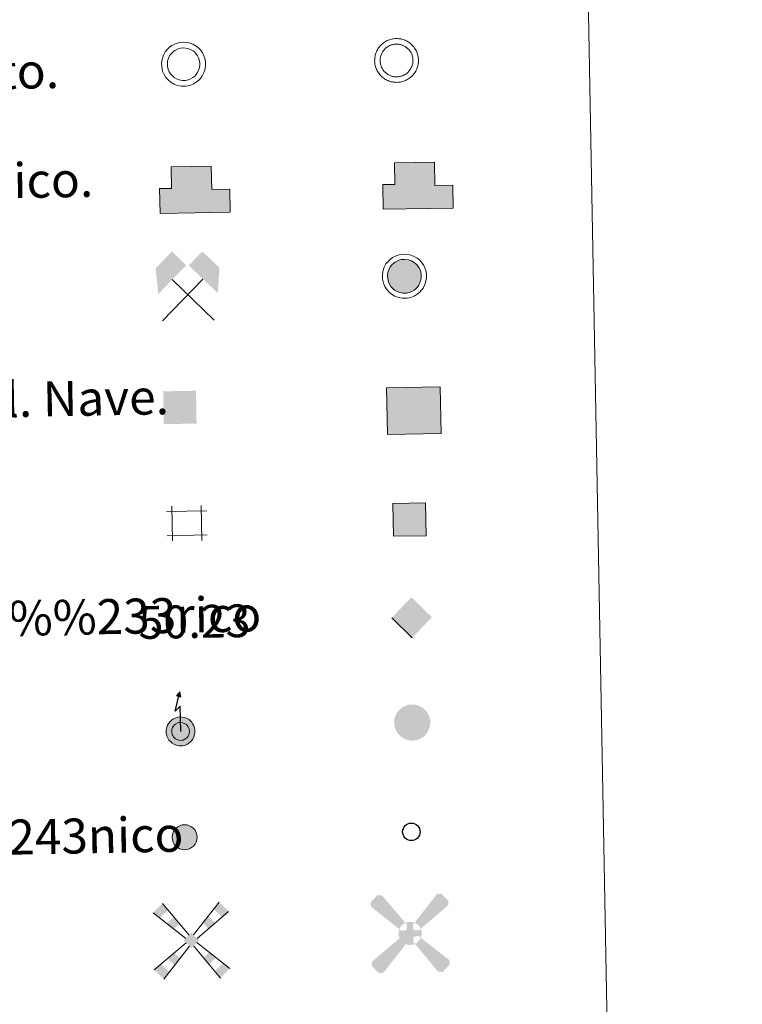
# Model space of a CAD drawing. Units: metres. Extents: x 622687 to 627196, y 4780040 to 4783091.
# Drawn here: x 623333 to 623498, y 4781369 to 4781594 of the extents above; entities that cross this region are included whole.
import ezdxf
from ezdxf.enums import TextEntityAlignment as Align

# ---------------------------------------------------------------- set-up
doc = ezdxf.new("R2010")
doc.units = ezdxf.units.M
doc.header["$MEASUREMENT"] = 0
for name, color, linetype, lineweight in [('Nivel 15', 7, 'Continuous', 0), ('Nivel 29', 7, 'Continuous', 0), ('Nivel 31', 7, 'Continuous', 0), ('Nivel 32', 7, 'Continuous', 0), ('Nivel 33', 7, 'Continuous', 0), ('Nivel 36', 7, 'Continuous', 0), ('Nivel 63', 7, 'Continuous', 0)]:
    doc.layers.add(name, color=color, linetype=linetype, lineweight=lineweight)
doc.styles.add('Style-arial', font='arial.shx', dxfattribs={"bigfont": 'arialbig.shx'})

# ---------------------------------------------------------------- blocks, each defined once
blk = doc.blocks.new('5CHAMI')
at = {"layer": 'Nivel 15', "color": 1, "linetype": 'Continuous', "lineweight": 0}
for p, q in [((29.98, 17.86), (-31.13, 17.86)), ((29.98, 17.86), (-31.13, 17.86)), ((-22.95, 26.03), (-22.95, -27.19)), ((-22.95, 26.03), (-22.95, -27.19)), ((21.81, -27.19), (21.81, 26.03)), ((21.81, -27.19), (21.81, 26.03)), ((-31.13, -19.01), (29.98, -19.01)), ((-31.13, -19.01), (29.98, -19.01))]:
    blk.add_line(p, q, dxfattribs=at)
blk = doc.blocks.new('5EDIFI')
at = {"layer": 'Nivel 15', "color": 1, "linetype": 'Continuous', "lineweight": 30}
blk.add_solid([(-25, -25), (25, -25), (-25, 25), (25, 25)], dxfattribs=at)
blk = doc.blocks.new('5MINA')
at = {"layer": 'Nivel 36', "linetype": 'Continuous', "lineweight": 0}
for points in [[(-67.56, 0.43), (-72.56, 57.93), (-34.56, 96.43), (-2.56, 63.93), (-66.06, 0.43)], [(68.44, -0.5700000000000001), (66.94, 0.43), (3.44, 63.43), (34.94, 94.93), (73.44, 56.93)]]:
    blk.add_hatch(color=170, dxfattribs=at).paths.add_polyline_path(points)
at = {"layer": 'Nivel 36', "color": 9, "linetype": 'Continuous', "lineweight": 0}
for p, q in [((-58.56, -62.07), (34.94, 31.43)), ((-35.06, 31.93), (58.94, -63.07))]:
    blk.add_line(p, q, dxfattribs=at)
at = {"layer": 'Nivel 36', "color": 170, "linetype": 'Continuous', "lineweight": 0}
blk.add_point((11.94, -15.07), dxfattribs=at)
blk = doc.blocks.new('5RABAS')
at = {"layer": 'Nivel 29', "color": 142, "linetype": 'Continuous', "lineweight": 0, "flags": 128}
for points in [[(-0.04, -26.75), (1.26, -26.7), (2.56, -26.6), (3.86, -26.45), (5.16, -26.2), (6.41, -25.9), (7.71, -25.55), (8.91, -25.1), (10.11, -24.6), (11.31, -24.05), (12.46, -23.4), (13.56, -22.7), (14.66, -22), (15.71, -21.2), (16.71, -20.35), (17.66, -19.45), (18.56, -18.5), (19.41, -17.5), (20.21, -16.45), (20.91, -15.35), (21.61, -14.25), (22.26, -13.1), (22.81, -11.9), (23.31, -10.7), (23.76, -9.5), (24.11, -8.2), (24.41, -6.95), (24.66, -5.65), (24.81, -4.350000000000001), (24.91, -3.05), (24.96, -1.75), (24.91, -0.45), (24.81, 0.85), (24.66, 2.15), (24.41, 3.45), (24.11, 4.7), (23.76, 6), (23.31, 7.2), (22.81, 8.4), (22.26, 9.6), (21.61, 10.75), (20.91, 11.85), (20.21, 12.95), (19.41, 14), (18.56, 15), (17.66, 15.95), (16.71, 16.85), (15.71, 17.7), (14.66, 18.5), (13.56, 19.2), (12.46, 19.9), (11.31, 20.55), (10.11, 21.1), (8.91, 21.6), (7.71, 22.05), (6.41, 22.4), (5.16, 22.7), (3.86, 22.95), (2.56, 23.1), (1.26, 23.2), (-0.04, 23.25), (-1.34, 23.2), (-2.64, 23.1), (-3.94, 22.95), (-5.24, 22.7), (-6.49, 22.4), (-7.79, 22.05), (-8.99, 21.6), (-10.19, 21.1), (-11.39, 20.55), (-12.54, 19.9), (-13.64, 19.2), (-14.74, 18.5), (-15.79, 17.7), (-16.79, 16.85), (-17.74, 15.95), (-18.64, 15), (-19.49, 14), (-20.29, 12.95), (-20.99, 11.85), (-21.69, 10.75), (-22.34, 9.6), (-22.89, 8.4), (-23.39, 7.2), (-23.84, 6), (-24.19, 4.7), (-24.49, 3.45), (-24.74, 2.15), (-24.89, 0.85), (-24.99, -0.45), (-25.04, -1.75), (-24.99, -3.05), (-24.89, -4.350000000000001), (-24.74, -5.65), (-24.49, -6.95), (-24.19, -8.2), (-23.84, -9.5), (-23.39, -10.7), (-22.89, -11.9), (-22.34, -13.1), (-21.69, -14.25)], [(-0.04, -20.5), (0.96, -20.45), (1.91, -20.4), (2.91, -20.25), (3.86, -20.1), (4.81, -19.85), (5.76, -19.6), (6.66, -19.25), (7.61, -18.9), (8.46, -18.45), (9.36, -18), (10.16, -17.5), (10.96, -16.9), (11.76, -16.3), (12.51, -15.7), (13.21, -15), (13.91, -14.3), (14.51, -13.55), (15.11, -12.75), (15.71, -11.95), (16.21, -11.15), (16.66, -10.25), (17.11, -9.4), (17.46, -8.45), (17.81, -7.55), (18.06, -6.600000000000001), (18.31, -5.65), (18.46, -4.7), (18.61, -3.7), (18.66, -2.75), (18.71, -1.75), (18.66, -0.75), (18.61, 0.2), (18.46, 1.2), (18.31, 2.15), (18.06, 3.1), (17.81, 4.05), (17.46, 4.95), (17.11, 5.9), (16.66, 6.75), (16.21, 7.65), (15.71, 8.45), (15.11, 9.25), (14.51, 10.05), (13.91, 10.8), (13.21, 11.5), (12.51, 12.2), (11.76, 12.8), (10.96, 13.4), (10.16, 14), (9.36, 14.5), (8.46, 14.95), (7.61, 15.4), (6.66, 15.75), (5.76, 16.1), (4.81, 16.35), (3.86, 16.6), (2.91, 16.75), (1.91, 16.9), (0.96, 16.95), (-0.04, 17), (-1.04, 16.95), (-1.99, 16.9), (-2.99, 16.75), (-3.94, 16.6), (-4.89, 16.35), (-5.84, 16.1), (-6.74, 15.75), (-7.69, 15.4), (-8.540000000000001, 14.95), (-9.44, 14.5), (-10.24, 14), (-11.04, 13.4), (-11.84, 12.8), (-12.59, 12.2), (-13.29, 11.5), (-13.99, 10.8), (-14.59, 10.05), (-15.19, 9.25), (-15.79, 8.45), (-16.29, 7.65), (-16.74, 6.75), (-17.19, 5.9), (-17.54, 4.95), (-17.89, 4.05), (-18.14, 3.1), (-18.39, 2.15), (-18.54, 1.2), (-18.69, 0.2), (-18.74, -0.75), (-18.79, -1.75), (-18.74, -2.75), (-18.69, -3.7), (-18.54, -4.7), (-18.39, -5.65), (-18.14, -6.600000000000001), (-17.89, -7.55), (-17.54, -8.45), (-17.19, -9.4), (-16.74, -10.25), (-16.29, -11.15)], [(-16.29, -11.15), (-15.79, -11.95), (-15.19, -12.75), (-14.59, -13.55), (-13.99, -14.3), (-13.29, -15), (-12.59, -15.7), (-11.84, -16.3), (-11.04, -16.9), (-10.24, -17.5), (-9.44, -18), (-8.540000000000001, -18.45), (-7.69, -18.9), (-6.74, -19.25), (-5.84, -19.6), (-4.89, -19.85), (-3.94, -20.1), (-2.99, -20.25), (-1.99, -20.4), (-1.04, -20.45), (-0.04, -20.5)], [(-21.69, -14.25), (-20.99, -15.35), (-20.29, -16.45), (-19.49, -17.5), (-18.64, -18.5), (-17.74, -19.45), (-16.79, -20.35), (-15.79, -21.2), (-14.74, -22), (-13.64, -22.7), (-12.54, -23.4), (-11.39, -24.05), (-10.19, -24.6), (-8.99, -25.1), (-7.79, -25.55), (-6.49, -25.9), (-5.24, -26.2), (-3.94, -26.45), (-2.64, -26.6), (-1.34, -26.7), (-0.04, -26.75)]]:
    blk.add_lwpolyline(points, dxfattribs=at)
blk = doc.blocks.new('5MOLIV')
at = {"layer": 'Nivel 15', "color": 9, "linetype": 'Continuous', "lineweight": 0}
for p, q in [((-4.916906643879513, 12.57379253517258), (-64.84620349742119, 85.75668416394544)), ((4.946082033753472, 12.59532059694205), (64.80319589831232, 86.2656144901883)), ((-12.95069429609058, 4.542958769493699), (-86.62247383037813, 64.97684041871395)), ((12.98663472396008, 4.551810663167212), (86.06326883754997, 64.96950010681479)), ((-12.55569505905332, -4.982840052491836), (-86.63336802270577, -65.1709494308298)), ((-4.924964751121555, -12.61637684255501), (-64.8606704916532, -86.9597039704581)), ((4.874479506820887, -12.61613696707053), (64.8103784295175, -86.9597039704581)), ((12.50826105533006, -4.985162205877865), (86.58307596057008, -65.1709494308298))]:
    blk.add_line(p, q, dxfattribs=at)
for points in [[(-52.13829523606067, 70.23837305825984), (-64.84620349742119, 85.75668416394544), (-71.04406842249826, 52.19767967772454), (-86.62247383037813, 64.97684041871395)], [(-39.88725760673849, 26.63935850093082), (-26.72247840815455, 39.20175084688864), (-55.46566301461837, 39.41851893673513), (-39.43038697470016, 54.72006195257423)], [(0.02716544083986938, 17.51604663228248), (-17.51602130191961, -0.02068941312906277), (17.5160222174749, 0.02075746940519425), (-0.0271645252845851, -17.51597857600635)], [(-39.6101919614246, -55.63939878536332), (-26.98495254371776, -39.97924619281594), (-55.42432569353313, -39.81360240485855), (-39.81980437635426, -27.13492904446547)], [(-64.8606704916532, -86.9597039704581), (-52.23543107394635, -71.2995513779107), (-86.63336802270577, -65.1709494308298), (-71.0288467055269, -52.49227576525163)]]:
    blk.add_solid(points, dxfattribs=at)
at = {"layer": 'Nivel 15', "color": 9, "linetype": 'Continuous', "lineweight": 0, "extrusion": (0, 0, -1)}
for points in [[(-70.58130619220557, 52.16945249794), (-86.06326883754997, 64.96950010681479), (-52.12292428357799, 70.6591262550737), (-64.80319589831232, 86.2656144901883)], [(-39.61738181707206, 26.56935728019043), (-55.09934415723136, 39.36940488906522), (-26.76238135929441, 39.4461503952147), (-39.44265266884366, 55.0526383251442)], [(-39.55989989928892, -55.63939878536332), (-55.37403363139745, -39.81360240485855), (-26.93466048158208, -39.97924619281594), (-39.76951231421857, -27.13492904446547)], [(-64.8103784295175, -86.9597039704581), (-86.58307596057008, -65.1709494308298), (-52.18513901181066, -71.2995513779107), (-70.97855464339122, -52.49227576525163)]]:
    blk.add_solid(points, dxfattribs=at)
blk = doc.blocks.new('5AEGEN')
at = {"layer": 'Nivel 15', "linetype": 'Continuous', "lineweight": 0}
h = blk.add_hatch(color=9, dxfattribs=at)
edge = h.paths.add_edge_path()
edge.add_ellipse((0.004367644786834717, -0.0001002025604248047), major_axis=(0.001126285213603163, -26.4019111119999), ratio=0.9999635666824254, start_angle=203.6021138888889, end_angle=246.6855833333334, ccw=False)
edge.add_line((-10.56715146771996, 24.19278621216068), (-10.51, 24.27))
edge.add_line((-10.51, 24.27), (-62.5, 87.78))
edge.add_line((-62.5, 87.78), (-73.01, 89.28))
edge.add_line((-73.01, 89.28), (-89.01, 72.78))
edge.add_line((-89.01, 72.78), (-88.51, 62.78))
edge.add_line((-88.51, 62.78), (-24.51, 10.27))
h = blk.add_hatch(color=9, dxfattribs=at)
edge = h.paths.add_edge_path()
edge.add_line((87.99, 62.78), (89, 72.78))
edge.add_line((89, 72.78), (73, 89.27))
edge.add_line((73, 89.27), (62.49, 88.28))
edge.add_line((62.49, 88.28), (10.49, 24.29))
edge.add_line((10.49, 24.29), (10.47054868352516, 24.23854625728115))
edge.add_ellipse((0.004367644786834717, -0.0001002025604248047), major_axis=(0.001126285213603163, -26.4019111119999), ratio=0.9999635666824254, start_angle=113.55601388888891, end_angle=156.6422416666666, ccw=False)
edge.add_line((24.20487057824931, 10.55233506575637), (24.49, 10.29))
edge.add_line((24.49, 10.29), (87.99, 62.78))
h = blk.add_hatch(color=9, dxfattribs=at)
edge = h.paths.add_edge_path()
edge.add_line((-6.51, -19.72), (-7.5, -9.23))
edge.add_line((-7.5, -9.23), (-9.5, -7.72))
edge.add_line((-9.5, -7.72), (-19.51, -6.71))
edge.add_line((-19.51, -6.71), (-24.5, -10.72))
edge.add_line((-24.5, -10.72), (-24.19282828495626, -10.56011692244703))
edge.add_ellipse((0.004367644786834717, -0.0001002025604248047), major_axis=(0.001126285213603163, -26.4019111119999), ratio=0.9999635666824254, start_angle=293.5739638888889, end_angle=383.5316222222222)
edge.add_line((10.54611505770105, -24.20597504122795), (10.49, -24.22))
edge.add_line((10.49, -24.22), (6.49, -19.73))
edge.add_line((6.49, -19.73), (7.49, -9.22))
edge.add_line((7.49, -9.22), (9.5, -7.72))
edge.add_line((9.5, -7.72), (19.49, -6.21))
edge.add_line((19.49, -6.21), (24.49, -10.72))
edge.add_line((24.49, -10.72), (24.27991363302808, -10.37872426181733))
edge.add_ellipse((0.004367644786834717, -0.0001002025604248047), major_axis=(0.001126285213603163, -26.4019111119999), ratio=0.9999635666824254, start_angle=66.84995000000002, end_angle=113.5560138888889)
edge.add_line((24.2048705782493, 10.55233506575638), (24.49, 10.29))
edge.add_line((24.49, 10.29), (19.5, 6.28))
edge.add_line((19.5, 6.28), (9.49, 7.28))
edge.add_line((9.49, 7.28), (7.5, 9.28))
edge.add_line((7.5, 9.28), (6.49, 19.28))
edge.add_line((6.49, 19.28), (10.49, 24.29))
edge.add_line((10.49, 24.29), (10.47054750844522, 24.23854676471439))
edge.add_ellipse((0.004367644786834717, -0.0001002025604248047), major_axis=(0.001126285213603163, -26.4019111119999), ratio=0.9999635666824254, start_angle=156.6422444444444, end_angle=203.6021138888889)
edge.add_line((-10.56715146771994, 24.19278621216069), (-10.51, 24.27))
edge.add_line((-10.51, 24.27), (-7.01, 19.28))
edge.add_line((-7.01, 19.28), (-7.5, 9.27))
edge.add_line((-7.5, 9.27), (-9.51, 7.28))
edge.add_line((-9.51, 7.28), (-19.5, 6.29))
edge.add_line((-19.5, 6.29), (-24.51, 10.27))
edge.add_line((-24.51, 10.27), (-24.24130651709038, 10.44812263461101))
edge.add_ellipse((0.004367644786834717, -0.0001002025604248047), major_axis=(0.001126285213603163, -26.4019111119999), ratio=0.9999635666824254, start_angle=246.6855861111111, end_angle=336.8894333333333)
edge.add_line((-10.35714712579097, -24.28367692156208), (-10.51, -24.22))
edge.add_line((-10.51, -24.22), (-6.51, -19.72))
h = blk.add_hatch(color=9, dxfattribs=at)
edge = h.paths.add_edge_path()
edge.add_line((-62.5, -88.72), (-10.51, -24.22))
edge.add_line((-10.51, -24.22), (-10.35714712579098, -24.28367692156208))
edge.add_ellipse((0.004367644786834717, -0.0001002025604248047), major_axis=(0.001126285213603163, -26.4019111119999), ratio=0.9999635666824254, start_angle=293.5739638888889, end_angle=336.88943333333333, ccw=False)
edge.add_line((-24.19282828495626, -10.56011692244703), (-24.5, -10.72))
edge.add_line((-24.5, -10.72), (-88.51, -62.72))
edge.add_line((-88.51, -62.72), (-89, -72.71000000000001))
edge.add_line((-89, -72.71000000000001), (-73, -89.22))
edge.add_line((-73, -89.22), (-62.5, -88.72))
h = blk.add_hatch(color=9, dxfattribs=at)
edge = h.paths.add_edge_path()
edge.add_line((62.5, -88.73), (72.99, -89.22))
edge.add_line((72.99, -89.22), (88.99, -72.72))
edge.add_line((88.99, -72.72), (88.49, -62.72))
edge.add_line((88.49, -62.72), (24.49, -10.72))
edge.add_line((24.49, -10.72), (24.27991363302808, -10.37872426181733))
edge.add_ellipse((0.004367644786834717, -0.0001002025604248047), major_axis=(0.001126285213603163, -26.4019111119999), ratio=0.9999635666824254, start_angle=23.53162222222221, end_angle=66.84994999999998, ccw=False)
edge.add_line((10.54611505770105, -24.20597504122795), (10.49, -24.22))
edge.add_line((10.49, -24.22), (62.5, -88.73))
blk = doc.blocks.new('5PELE')
at = {"layer": 'Nivel 32', "linetype": 'Continuous', "lineweight": 0}
h = blk.add_hatch(color=9, dxfattribs=at)
edge = h.paths.add_edge_path()
edge.add_arc((-0.002000000476837158, 0), 28.5, 0, 360)
at = {"layer": 'Nivel 32', "color": 252, "linetype": 'Continuous', "lineweight": 0}
blk.add_circle((-0.002000000476837158, 0), 28.5, dxfattribs=at)
blk = doc.blocks.new('5STFER')
at = {"layer": 'Nivel 31', "color": 250, "linetype": 'Continuous', "lineweight": 0}
blk.add_line((0.25, -72.67), (-71.75, 0.33), dxfattribs=at)
at = {"layer": 'Nivel 31', "color": 250, "linetype": 'Continuous', "lineweight": 0, "extrusion": (0, 0, -1)}
blk.add_solid([(0.25, 72.33), (71.75, 0.33), (-71.75, 0.33), (-0.25, -72.67)], dxfattribs=at)
blk = doc.blocks.new('5PTT')
at = {"layer": 'Nivel 33', "color": 250, "linetype": 'Continuous', "lineweight": 30}
blk.add_circle((0.002382683753967285, 0.004306399822235108), 19.95000005932859, dxfattribs=at)

msp = doc.modelspace()

# ---------------------------------------------------------------- hatches: boundary and pattern name
at = {"layer": 'Nivel 63', "linetype": 'Continuous', "lineweight": 13, "extrusion": (0, 0, -1)}
for color, points in [(32, [(-623416.3399999999, 4781550.199999999), (-623432.3500000015, 4781550.49), (-623432.25, 4781555.75), (-623428.1400000006, 4781555.67), (-623428.0500000007, 4781560.970000001), (-623418.8999999985, 4781560.800000001), (-623418.9899999984, 4781555.9), (-623416.2399999984, 4781555.85)]), (31, [(-623365.379999999, 4781549.27), (-623381.379999999, 4781549.560000001), (-623381.2899999991, 4781554.82), (-623377.1799999997, 4781554.74), (-623377.0799999982, 4781560.040000001), (-623367.9299999997, 4781559.880000001), (-623368.0199999996, 4781554.970000001), (-623365.2699999996, 4781554.92)]), (33, [(-623417.3399999999, 4781498.76), (-623429.5599999987, 4781498.99), (-623429.3599999994, 4781509.630000001), (-623417.1400000006, 4781509.41)]), (2, [(-623370.129999999, 4781438.720000001), (-623369.9299999997, 4781439.939999999), (-623369.1499999985, 4781439.029999999)]), (2, [(-623370.4699999988, 4781427.57), (-623371, 4781427.68), (-623371.4699999988, 4781427.869999999), (-623371.9800000004, 4781428.18), (-623372.3599999994, 4781428.460000001), (-623372.5399999991, 4781428.68), (-623372.8500000015, 4781429.09), (-623373.0899999999, 4781429.609999999), (-623373.2800000012, 4781430.18), (-623373.3500000015, 4781430.67), (-623373.3500000015, 4781431.24), (-623373.25, 4781431.720000001), (-623373.120000001, 4781432.140000001), (-623372.8999999985, 4781432.560000001), (-623372.5599999987, 4781433.040000001), (-623372.3099999987, 4781433.310000001), (-623372, 4781433.560000001), (-623371.4499999993, 4781433.859999999), (-623370.879999999, 4781434.08), (-623370.0799999982, 4781434.17), (-623369.4400000013, 4781434.130000001), (-623368.9699999988, 4781433.99), (-623368.2600000016, 4781433.640000001), (-623367.9800000004, 4781433.439999999), (-623367.6600000001, 4781433.140000001), (-623367.2899999991, 4781432.699999999), (-623367.0599999987, 4781432.26), (-623366.8299999982, 4781431.58), (-623366.7699999996, 4781431.040000001), (-623366.8000000007, 4781430.449999999), (-623366.9299999997, 4781429.790000001), (-623367.1400000006, 4781429.32), (-623367.4100000001, 4781428.880000001), (-623367.8000000007, 4781428.48), (-623368.1499999985, 4781428.16), (-623368.6400000006, 4781427.869999999), (-623369.1600000001, 4781427.689999999), (-623369.75, 4781427.57)]), (2, [(-623369.879999999, 4781428.83), (-623370.3399999999, 4781428.84), (-623370.629999999, 4781428.890000001), (-623370.9100000001, 4781429.01), (-623371.2600000016, 4781429.220000001), (-623371.4800000004, 4781429.390000001), (-623371.5500000007, 4781429.470000001), (-623371.7600000016, 4781429.75), (-623371.9200000018, 4781430.08), (-623372.0399999991, 4781430.470000001), (-623372.0799999982, 4781430.76), (-623372.0799999982, 4781431.109999999), (-623372.0199999996, 4781431.4), (-623371.9499999993, 4781431.65), (-623371.8200000003, 4781431.9), (-623371.5799999982, 4781432.25), (-623371.4600000009, 4781432.380000001), (-623371.2899999991, 4781432.51), (-623370.9200000018, 4781432.710000001), (-623370.5799999982, 4781432.84), (-623370.0500000007, 4781432.9), (-623369.6600000001, 4781432.880000001), (-623369.4400000013, 4781432.810000001), (-623368.9200000018, 4781432.560000001), (-623368.7899999991, 4781432.460000001), (-623368.5799999982, 4781432.26), (-623368.3500000015, 4781431.98), (-623368.2199999988, 4781431.75), (-623368.0700000003, 4781431.300000001), (-623368.0300000012, 4781431), (-623368.0599999987, 4781430.609999999), (-623368.1400000006, 4781430.18), (-623368.2600000016, 4781429.91), (-623368.4200000018, 4781429.66), (-623368.6700000018, 4781429.390000001), (-623368.8999999985, 4781429.189999999), (-623369.1799999997, 4781429.02), (-623369.5, 4781428.91)])]:
    msp.add_hatch(color=color, dxfattribs=at).paths.add_polyline_path(points)
at = {"layer": 'Nivel 63', "linetype": 'Continuous', "lineweight": 0, "extrusion": (0, 0, -1)}
for color, points in [(232, [(-623421.6700000018, 4781531.050000001), (-623422.2899999991, 4781531.18), (-623422.8599999994, 4781531.41), (-623423.4299999997, 4781531.74), (-623423.879999999, 4781532.09), (-623424.1099999994, 4781532.359999999), (-623424.4600000009, 4781532.83), (-623424.75, 4781533.43), (-623424.9600000009, 4781534.09), (-623425.0399999991, 4781534.66), (-623425.0399999991, 4781535.32), (-623424.9299999997, 4781535.890000001), (-623424.7699999996, 4781536.380000001), (-623424.5199999996, 4781536.880000001), (-623424.129999999, 4781537.42), (-623423.8299999982, 4781537.74), (-623423.4400000013, 4781538.050000001), (-623422.8200000003, 4781538.4), (-623422.1499999985, 4781538.65), (-623421.2399999984, 4781538.76), (-623420.4800000004, 4781538.710000001), (-623419.9100000001, 4781538.540000001), (-623419.1000000015, 4781538.15), (-623418.7699999996, 4781537.890000001), (-623418.3999999985, 4781537.550000001), (-623417.9600000009, 4781537.029999999), (-623417.6799999997, 4781536.51), (-623417.4200000018, 4781535.73), (-623417.3500000015, 4781535.09), (-623417.379999999, 4781534.41), (-623417.5399999991, 4781533.65), (-623417.7899999991, 4781533.08), (-623418.1099999994, 4781532.57), (-623418.5500000007, 4781532.109999999), (-623418.9600000009, 4781531.74), (-623419.5399999991, 4781531.4), (-623420.1499999985, 4781531.18), (-623420.8399999999, 4781531.050000001)]), (254, [(-623418.6900000013, 4781475.460000001), (-623426.1799999997, 4781475.6), (-623426.0500000007, 4781483.1), (-623418.5500000007, 4781482.960000001)]), (250, [(-623423.4800000004, 4781428.779999999), (-623424.1600000001, 4781428.92), (-623424.7600000016, 4781429.17), (-623425.3599999994, 4781429.52), (-623425.8500000015, 4781429.890000001), (-623426.1099999994, 4781430.199999999), (-623426.4699999988, 4781430.689999999), (-623426.7800000012, 4781431.33), (-623427.0100000016, 4781432.029999999), (-623427.0899999999, 4781432.65), (-623427.1000000015, 4781433.35), (-623426.9699999988, 4781433.960000001), (-623426.8000000007, 4781434.49), (-623426.5300000012, 4781435.02), (-623426.120000001, 4781435.6), (-623425.8000000007, 4781435.939999999), (-623425.379999999, 4781436.279999999), (-623424.7199999988, 4781436.640000001), (-623424, 4781436.92), (-623423.0300000012, 4781437.029999999), (-623422.2100000009, 4781436.98), (-623421.5899999999, 4781436.790000001), (-623420.75, 4781436.380000001), (-623420.379999999, 4781436.1), (-623419.9899999984, 4781435.74), (-623419.5300000012, 4781435.189999999), (-623419.2199999988, 4781434.609999999), (-623418.9400000013, 4781433.790000001), (-623418.8599999994, 4781433.1), (-623418.8999999985, 4781432.380000001), (-623419.0599999987, 4781431.560000001), (-623419.3399999999, 4781430.960000001), (-623419.6799999997, 4781430.41), (-623420.1499999985, 4781429.91), (-623420.5899999999, 4781429.52), (-623421.2100000009, 4781429.15), (-623421.8599999994, 4781428.92), (-623422.6000000015, 4781428.779999999)])]:
    msp.add_hatch(color=color, dxfattribs=at).paths.add_polyline_path(points)

# ---------------------------------------------------------------- linework, layer by layer
at = {"layer": 'Nivel 63', "color": 250, "linetype": 'Continuous', "lineweight": 0, "elevation": -0.24, "flags": 128}
for points in [[(623367.0899999999, 4781586.83), (623367.5599999987, 4781587.26), (623368.0399999991, 4781587.619999999), (623369.0300000012, 4781588.1), (623369.8200000003, 4781588.34), (623370.8200000003, 4781588.4), (623371.9800000004, 4781588.26), (623372.870000001, 4781587.93), (623373.6499999985, 4781587.5), (623374.1799999997, 4781587.07), (623374.6000000015, 4781586.630000001), (623375.0700000003, 4781585.949999999), (623375.4100000001, 4781585.300000001), (623375.620000001, 4781584.640000001), (623375.7699999996, 4781583.9), (623375.7699999996, 4781583.040000001), (623375.6600000001, 4781582.290000001), (623375.3999999985, 4781581.449999999), (623375.0199999996, 4781580.67), (623374.5799999982, 4781580.09), (623374.25, 4781579.689999999), (623373.6400000006, 4781579.23), (623372.9400000013, 4781578.810000001), (623372.1900000013, 4781578.5), (623371.3399999999, 4781578.33), (623370.2699999996, 4781578.33), (623369.3900000006, 4781578.5), (623368.5899999999, 4781578.790000001), (623367.8200000003, 4781579.25), (623367.2800000012, 4781579.720000001), (623366.7199999988, 4781580.310000001), (623366.3000000007, 4781580.99), (623365.9600000009, 4781581.74), (623365.7600000016, 4781582.720000001), (623365.7199999988, 4781583.59), (623365.8200000003, 4781584.449999999), (623366.1400000006, 4781585.439999999), (623366.5399999991, 4781586.16)], [(623368.0500000007, 4781585.91), (623368.4100000001, 4781586.24), (623368.7300000004, 4781586.49), (623369.5100000016, 4781586.869999999), (623370.0599999987, 4781587.029999999), (623370.7899999991, 4781587.08), (623371.6600000001, 4781586.98), (623372.3099999987, 4781586.73), (623372.9200000018, 4781586.4), (623373.2899999991, 4781586.1), (623373.5700000003, 4781585.800000001), (623373.9400000013, 4781585.26), (623374.1900000013, 4781584.790000001), (623374.3399999999, 4781584.310000001), (623374.4499999993, 4781583.77), (623374.4499999993, 4781583.130000001), (623374.379999999, 4781582.58), (623374.1700000018, 4781581.939999999), (623373.8900000006, 4781581.359999999), (623373.5500000007, 4781580.91), (623373.3299999982, 4781580.65), (623372.8999999985, 4781580.32), (623372.3500000015, 4781579.99), (623371.8000000007, 4781579.77), (623371.1999999993, 4781579.65), (623370.3999999985, 4781579.640000001), (623369.7399999984, 4781579.779999999), (623369.1499999985, 4781579.99), (623368.6000000015, 4781580.32), (623368.1999999993, 4781580.67), (623367.7699999996, 4781581.119999999), (623367.4699999988, 4781581.609999999), (623367.2199999988, 4781582.15), (623367.0700000003, 4781582.890000001), (623367.0399999991, 4781583.540000001), (623367.1099999994, 4781584.16), (623367.3599999994, 4781584.91), (623367.6400000006, 4781585.42)]]:
    msp.add_lwpolyline(points, close=True, dxfattribs=at)
at = {"layer": 'Nivel 63', "color": 1, "linetype": 'Continuous', "lineweight": 13, "elevation": 0.26, "flags": 128}
for points in [[(623416.3399999999, 4781550.199999999), (623416.2399999984, 4781555.85), (623418.9899999984, 4781555.9), (623418.8999999985, 4781560.800000001), (623428.0500000007, 4781560.970000001), (623428.1400000006, 4781555.67), (623432.25, 4781555.75), (623432.3500000015, 4781550.49)], [(623365.379999999, 4781549.27), (623365.2699999996, 4781554.92), (623368.0199999996, 4781554.970000001), (623367.9299999997, 4781559.880000001), (623377.0799999982, 4781560.040000001), (623377.1799999997, 4781554.74), (623381.2899999991, 4781554.82), (623381.379999999, 4781549.560000001)]]:
    msp.add_lwpolyline(points, close=True, dxfattribs=at)
at = {"layer": 'Nivel 63', "color": 51, "linetype": 'Continuous', "lineweight": 13, "elevation": 0.26, "flags": 128}
msp.add_lwpolyline([(623365.379999999, 4781549.27), (623381.379999999, 4781549.560000001), (623381.2899999991, 4781554.82), (623377.1799999997, 4781554.74), (623377.0799999982, 4781560.040000001), (623367.9299999997, 4781559.880000001), (623368.0199999996, 4781554.970000001), (623365.2699999996, 4781554.92), (623365.379999999, 4781549.27)], dxfattribs=at)
at = {"layer": 'Nivel 63', "color": 1, "linetype": 'Continuous', "lineweight": 0, "elevation": -0.24, "flags": 128}
for points in [[(623417.5399999991, 4781538.369999999), (623418.0100000016, 4781538.800000001), (623418.4899999984, 4781539.16), (623419.4800000004, 4781539.640000001), (623420.2699999996, 4781539.880000001), (623421.2699999996, 4781539.939999999), (623422.4200000018, 4781539.800000001), (623423.3099999987, 4781539.470000001), (623424.1000000015, 4781539.040000001), (623424.629999999, 4781538.609999999), (623425.0500000007, 4781538.17), (623425.5199999996, 4781537.49), (623425.8599999994, 4781536.84), (623426.0700000003, 4781536.18), (623426.2199999988, 4781535.439999999), (623426.2199999988, 4781534.58), (623426.1099999994, 4781533.82), (623425.8399999999, 4781532.99), (623425.4699999988, 4781532.210000001), (623425.0300000012, 4781531.630000001), (623424.6999999993, 4781531.23), (623424.0899999999, 4781530.77), (623423.3900000006, 4781530.35), (623422.6400000006, 4781530.040000001), (623421.7899999991, 4781529.869999999), (623420.7199999988, 4781529.859999999), (623419.8399999999, 4781530.050000001), (623419.0399999991, 4781530.33), (623418.2699999996, 4781530.790000001), (623417.7300000004, 4781531.26), (623417.1700000018, 4781531.85), (623416.75, 4781532.529999999), (623416.4100000001, 4781533.279999999), (623416.2100000009, 4781534.26), (623416.1700000018, 4781535.130000001), (623416.2699999996, 4781535.99), (623416.6000000015, 4781536.970000001), (623416.9899999984, 4781537.699999999)], [(623418.3999999985, 4781537.550000001), (623418.7699999996, 4781537.890000001), (623419.1000000015, 4781538.15), (623419.9100000001, 4781538.540000001), (623420.4800000004, 4781538.710000001), (623421.2399999984, 4781538.76), (623422.1499999985, 4781538.65), (623422.8200000003, 4781538.4), (623423.4400000013, 4781538.050000001), (623423.8299999982, 4781537.74), (623424.129999999, 4781537.42), (623424.5199999996, 4781536.880000001), (623424.7699999996, 4781536.380000001), (623424.9299999997, 4781535.890000001), (623425.0399999991, 4781535.32), (623425.0399999991, 4781534.66), (623424.9600000009, 4781534.09), (623424.75, 4781533.43), (623424.4600000009, 4781532.83), (623424.1099999994, 4781532.359999999), (623423.879999999, 4781532.09), (623423.4299999997, 4781531.74), (623422.8599999994, 4781531.41), (623422.2899999991, 4781531.18), (623421.6700000018, 4781531.050000001), (623420.8399999999, 4781531.050000001), (623420.1499999985, 4781531.18), (623419.5399999991, 4781531.4), (623418.9600000009, 4781531.74), (623418.5500000007, 4781532.109999999), (623418.1099999994, 4781532.57), (623417.7899999991, 4781533.08), (623417.5399999991, 4781533.65), (623417.379999999, 4781534.41), (623417.3500000015, 4781535.09), (623417.4200000018, 4781535.73), (623417.6799999997, 4781536.51), (623417.9600000009, 4781537.029999999)]]:
    msp.add_lwpolyline(points, close=True, dxfattribs=at)
at = {"layer": 'Nivel 63', "color": 250, "linetype": 'Continuous', "lineweight": 30, "elevation": 0.26, "flags": 128}
msp.add_lwpolyline([(623370.0899999999, 4781430.859999999), (623369.9899999984, 4781436.65), (623368.8299999982, 4781435.51), (623369.9299999997, 4781439.939999999)], dxfattribs=at)
at = {"layer": 'Nivel 63', "color": 250, "linetype": 'Continuous', "lineweight": 13, "elevation": -0.24, "flags": 128}
for points in [[(623367.6600000001, 4781433.140000001), (623367.9800000004, 4781433.439999999), (623368.2600000016, 4781433.640000001), (623368.9699999988, 4781433.99), (623369.4400000013, 4781434.130000001), (623370.0799999982, 4781434.17), (623370.879999999, 4781434.08), (623371.4499999993, 4781433.859999999), (623372, 4781433.560000001), (623372.3099999987, 4781433.310000001), (623372.5599999987, 4781433.040000001), (623372.8999999985, 4781432.560000001), (623373.120000001, 4781432.140000001), (623373.25, 4781431.720000001), (623373.3500000015, 4781431.24), (623373.3500000015, 4781430.67), (623373.2800000012, 4781430.18), (623373.0899999999, 4781429.609999999), (623372.8500000015, 4781429.09), (623372.5399999991, 4781428.68), (623372.3599999994, 4781428.460000001), (623371.9800000004, 4781428.18), (623371.4699999988, 4781427.869999999), (623371, 4781427.68), (623370.4699999988, 4781427.57), (623369.75, 4781427.57), (623369.1600000001, 4781427.689999999), (623368.6400000006, 4781427.869999999), (623368.1499999985, 4781428.16), (623367.8000000007, 4781428.48), (623367.4100000001, 4781428.880000001), (623367.1400000006, 4781429.32), (623366.9299999997, 4781429.790000001), (623366.8000000007, 4781430.449999999), (623366.7699999996, 4781431.040000001), (623366.8299999982, 4781431.58), (623367.0599999987, 4781432.26), (623367.2899999991, 4781432.699999999)], [(623368.5799999982, 4781432.26), (623368.7899999991, 4781432.460000001), (623368.9200000018, 4781432.560000001), (623369.4400000013, 4781432.810000001), (623369.6600000001, 4781432.880000001), (623370.0500000007, 4781432.9), (623370.5799999982, 4781432.84), (623370.9200000018, 4781432.710000001), (623371.2899999991, 4781432.51), (623371.4600000009, 4781432.380000001), (623371.5799999982, 4781432.25), (623371.8200000003, 4781431.9), (623371.9499999993, 4781431.65), (623372.0199999996, 4781431.4), (623372.0799999982, 4781431.109999999), (623372.0799999982, 4781430.76), (623372.0399999991, 4781430.470000001), (623371.9200000018, 4781430.08), (623371.7600000016, 4781429.75), (623371.5500000007, 4781429.470000001), (623371.4800000004, 4781429.390000001), (623371.2600000016, 4781429.220000001), (623370.9100000001, 4781429.01), (623370.629999999, 4781428.890000001), (623370.3399999999, 4781428.84), (623369.879999999, 4781428.83), (623369.5, 4781428.91), (623369.1799999997, 4781429.02), (623368.8999999985, 4781429.189999999), (623368.6700000018, 4781429.390000001), (623368.4200000018, 4781429.66), (623368.2600000016, 4781429.91), (623368.1400000006, 4781430.18), (623368.0599999987, 4781430.609999999), (623368.0300000012, 4781431), (623368.0700000003, 4781431.300000001), (623368.2199999988, 4781431.75), (623368.3500000015, 4781431.98)]]:
    msp.add_lwpolyline(points, close=True, dxfattribs=at)
at = {"layer": 'Nivel 63', "color": 7, "linetype": 'Continuous', "lineweight": 0}
for points in [[(622741.2699999996, 4780039.5, -0.24), (622686.620000001, 4783009.040000001, -0.24), (627140.8999999985, 4783091, -0.24), (627195.5399999991, 4780121.439999999, -0.24)], [(623013.8999999985, 4781776.9, -0.24), (623459.7600000016, 4781785.109999999, -0.24), (623490.8000000007, 4780098.300000001, -0.24), (623044.9499999993, 4780090.1, -0.24)]]:
    msp.add_3dface(points, dxfattribs=at)
at = {"layer": 'Nivel 63', "color": 1, "linetype": 'Continuous', "lineweight": 13}
msp.add_3dface([(623417.3399999999, 4781498.76, 0.26), (623417.1400000006, 4781509.41, 0.26), (623429.3599999994, 4781509.630000001, 0.26), (623429.5599999987, 4781498.99, 0.26)], dxfattribs=at)
at = {"layer": 'Nivel 63', "color": 250, "linetype": 'Continuous', "lineweight": 0}
msp.add_3dface([(623418.6900000013, 4781475.460000001, 0.26), (623418.5500000007, 4781482.960000001, 0.26), (623426.0500000007, 4781483.1, 0.26), (623426.1799999997, 4781475.6, 0.26)], dxfattribs=at)
at = {"layer": 'Nivel 63', "color": 250, "linetype": 'Continuous', "lineweight": 13}
msp.add_3dface([(623369.9299999997, 4781439.939999999, 0.26), (623370.129999999, 4781438.720000001, 0.26), (623369.1499999985, 4781439.029999999, 0.26)], dxfattribs=at)

# ---------------------------------------------------------------- block references
at = {"layer": 'Nivel 15', "color": 1, "linetype": 'Continuous', "lineweight": 30, "xscale": 0.1499997452250681, "yscale": 0.1499997452250681, "zscale": 0.1499997452250681, "rotation": 1.054654353035119}
msp.add_blockref('5EDIFI', (623369.8999999985, 4781504.91, 0.26), dxfattribs=at)
at = {"layer": 'Nivel 15', "color": 1, "linetype": 'Continuous', "lineweight": 0, "xscale": 0.1499997452250681, "yscale": 0.1499997452250681, "zscale": 0.1499997452250681, "rotation": 1.054654353035119}
msp.add_blockref('5CHAMI', (623371.5799999982, 4781478.540000001, 0.26), dxfattribs=at)
at = {"layer": 'Nivel 15', "color": 9, "linetype": 'Continuous', "lineweight": 0, "xscale": 0.09999999260812718, "yscale": 0.09999999260812718, "zscale": 0.0999999926081272, "rotation": 1.054203615462348}
for name, p in [('5MOLIV', (623372.5500000007, 4781383.08, 0.01)), ('5AEGEN', (623422.5100000016, 4781384.699999999, 0.01))]:
    msp.add_blockref(name, p, dxfattribs=at)
at = {"layer": 'Nivel 29', "color": 142, "linetype": 'Continuous', "lineweight": 0, "xscale": 0.1999996603000909, "yscale": 0.1999996603000909, "zscale": 0.1999996603000908, "rotation": 1.054339041014709}
msp.add_blockref('5RABAS', (623419.3999999985, 4781584.560000001, -0.24), dxfattribs=at)
at = {"layer": 'Nivel 31', "color": 250, "linetype": 'Continuous', "lineweight": 0, "xscale": 0.06399968175760976, "yscale": 0.06399968175760976, "zscale": 0.06399968175760976, "rotation": 1.054358475076215}
msp.add_blockref('5STFER', (623422.879999999, 4781456.890000001, -0.08), dxfattribs=at)
at = {"layer": 'Nivel 32', "color": 252, "linetype": 'Continuous', "lineweight": 0, "xscale": 0.09999999260812718, "yscale": 0.09999999260812718, "zscale": 0.0999999926081272, "rotation": 1.054203615462348}
msp.add_blockref('5PELE', (623371, 4781406.689999999, -0.24), dxfattribs=at)
at = {"layer": 'Nivel 33', "color": 250, "linetype": 'Continuous', "lineweight": 30, "xscale": 0.09999999260812718, "yscale": 0.09999999260812718, "zscale": 0.0999999926081272, "rotation": 1.054203615462348}
msp.add_blockref('5PTT', (623422.7899999991, 4781407.92, 3267.8), dxfattribs=at)
at = {"layer": 'Nivel 36', "color": 9, "linetype": 'Continuous', "lineweight": 0, "xscale": 0.09999999260812718, "yscale": 0.09999999260812718, "zscale": 0.0999999926081272, "rotation": 1.054203615462348}
msp.add_blockref('5MINA', (623371.7100000009, 4781531.02, -0.24), dxfattribs=at)

# ---------------------------------------------------------------- texts
at = {"layer": 'Nivel 63', "color": 7, "linetype": 'Continuous', "lineweight": 0, "style": 'Style-arial'}
for s, p in [('Dep%%243sito combustible a nivel. Elevado. Abastecimiento.', (623028.5164126866, 4781576.148802968, 0.01)), ('Estacionamiento p%%250blico. Edificio. Edificio p%%250blico.', (623028.9864126854, 4781551.158802968, 0.01)), ('Edificio en construcci%%243n. Construcci%%243n  puntual. Nave.', (623029.9064126834, 4781501.158802968, 0.01)), ('Monumento.Cota m%%225x. embalsamiento.Soporte telef%%233rico', (623030.8164126836, 4781451.168802967, 0.01)), ('Torre el%%233ctrica. Poste el%%233ctrico. Poste telef%%243nico', (623031.7364126854, 4781401.178802967, 0.01))]:
    msp.add_text(s, height=7.998960000000001, rotation=1.05425718576559, dxfattribs=at).set_placement(p, align=Align.MIDDLE_LEFT)
at = {"layer": 'Nivel 63', "color": 170, "linetype": 'Continuous', "lineweight": 0, "style": 'Style-arial'}
msp.add_text('50.23', height=7.49994, rotation=1.05425718576559, dxfattribs=at).set_placement((623360.5199999996, 4781451.99, 0.01))

doc.saveas('drawing.dxf')
